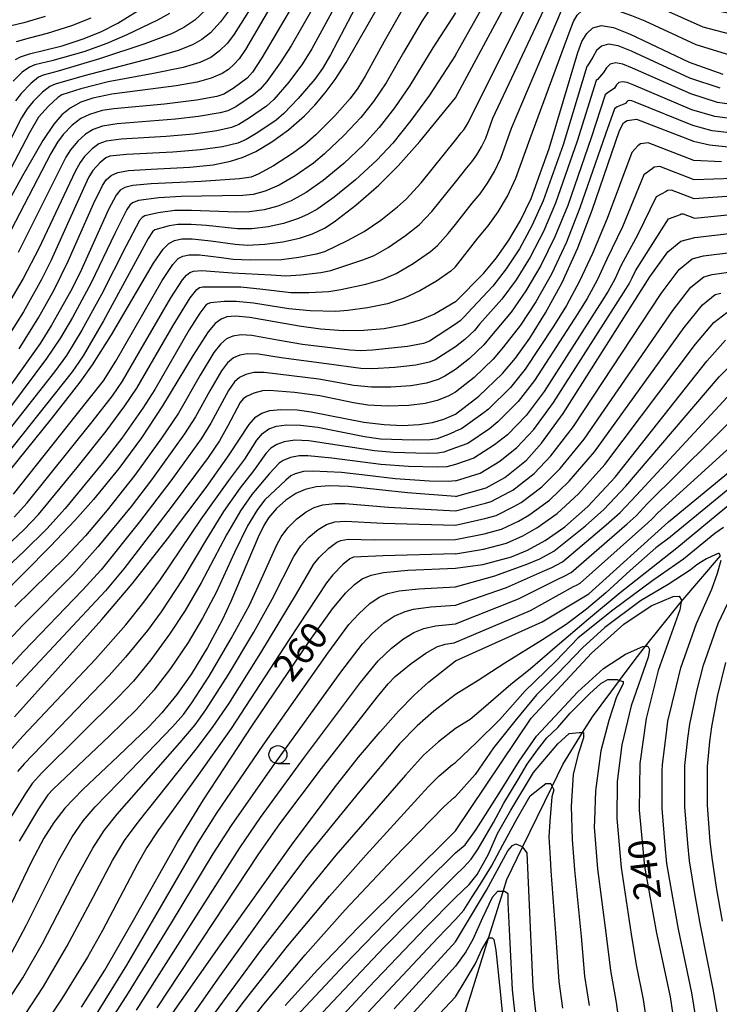
# Model space of a CAD drawing. Extents: x -22000 to -20000, y 91500 to 93000.
# Drawn here: x -20281 to -20184, y 92663 to 92800 of the extents above; entities that cross this region are included whole.
import ezdxf

# ---------------------------------------------------------------- set-up
doc = ezdxf.new("R2010")
doc.units = 0
for name, color, linetype in [('5102000', 4, 'Continuous'), ('6331000', 2, 'Continuous'), ('7101000', 4, 'Continuous'), ('7102000', 2, 'Continuous')]:
    doc.layers.add(name, color=color, linetype=linetype)
doc.styles.add('Dm_Anotation', font='txt.shx', dxfattribs={"bigfont": 'PSCDM.shx'})

# ---------------------------------------------------------------- blocks, each defined once
blk = doc.blocks.new('633100')
at = {"layer": '6331000'}
blk.add_lwpolyline([(0, -0.5), (0.67, -0.5)], dxfattribs=at)
blk.add_circle((0, 0), 0.5, dxfattribs=at)

msp = doc.modelspace()

# ---------------------------------------------------------------- linework, layer by layer
at = {"layer": '5102000', "flags": 128}
msp.add_lwpolyline([(-20220.66, 92657.05), (-20219.46, 92660.91), (-20216.04, 92671.87), (-20214.01, 92678.38), (-20213.5, 92680.03), (-20211.31, 92684.54), (-20207.18, 92693.03), (-20205.69, 92696.1), (-20202.92, 92700.53), (-20201.53, 92702.75), (-20197.76, 92707.81), (-20195.59, 92710.73), (-20194.14, 92712.57), (-20189.99, 92717.81), (-20189.18, 92718.77), (-20183.68, 92725.19)], dxfattribs=at)
at = {"layer": '7101000', "flags": 128}
for points in [[(-20268.69, 92778.26), (-20267.79, 92778.67), (-20266.26, 92778.95), (-20263.11, 92779.14), (-20257.72, 92779.4), (-20254.49, 92779.75), (-20252.04, 92780.25), (-20250.27, 92780.82), (-20248.52, 92781.61), (-20246.29, 92782.92), (-20243.98, 92784.6), (-20241.73, 92786.58), (-20240.27, 92788.07), (-20238.84, 92789.75), (-20237.43, 92791.64), (-20235.92, 92793.98), (-20231.01, 92802.51), (-20228.4, 92806.88), (-20224.06, 92813.64), (-20220.66, 92818.69)], [(-20220.66, 92789.09), (-20208.97, 92810.8), (-20208.04, 92812.13), (-20207.1, 92813.03), (-20206, 92813.67), (-20204.7, 92814.06), (-20203.23, 92814.15), (-20201.55, 92813.92), (-20199.55, 92813.31), (-20186.09, 92807.22), (-20183.26, 92806.37)], [(-20246.29, 92802.07), (-20249.98, 92795.81), (-20250.86, 92794.52), (-20251.57, 92793.71), (-20252.34, 92793.04), (-20253.2, 92792.48), (-20254.75, 92791.8), (-20256.68, 92791.26), (-20259.61, 92790.74), (-20268.63, 92789.59), (-20271.26, 92789.05), (-20272.95, 92788.45), (-20274.4, 92787.65), (-20275.57, 92786.71), (-20276.69, 92785.4), (-20278.23, 92783.13), (-20281.05, 92778.21), (-20286.54, 92768.31)], [(-20282.03, 92794.43), (-20281.33, 92794.8), (-20280.09, 92795.21), (-20275.55, 92796.35), (-20272.61, 92797.29), (-20270.13, 92798.3), (-20267.75, 92799.5), (-20265.05, 92801.14)], [(-20220.66, 92760.63), (-20216.76, 92764.59), (-20214.95, 92766.74), (-20213.21, 92769.2), (-20211.6, 92771.96), (-20210.12, 92775.05), (-20207.61, 92782), (-20203.61, 92795.41), (-20203.03, 92796.92), (-20202.36, 92798.07), (-20201.51, 92798.85), (-20200.3, 92799.17), (-20198.6, 92798.89), (-20196.29, 92797.97), (-20188.08, 92794.04), (-20183.35, 92792.37)], [(-20284.01, 92735.66), (-20277.01, 92744.32), (-20273.03, 92749.43), (-20271.32, 92751.82), (-20268.66, 92756), (-20262.78, 92766.02), (-20261.46, 92767.96), (-20260.64, 92768.77), (-20259.87, 92769.19), (-20258.86, 92769.39), (-20257.42, 92769.42), (-20254.81, 92769.11), (-20251.39, 92768.64), (-20249.69, 92768.54), (-20247.24, 92768.64), (-20244.76, 92768.97), (-20242.44, 92769.48), (-20240.62, 92770.08), (-20238.95, 92770.91), (-20237.58, 92771.8), (-20234.58, 92774.11), (-20231.37, 92776.9), (-20228.65, 92779.58), (-20225.65, 92782.96), (-20220.66, 92789.09)], [(-20220.66, 92744.95), (-20217.4, 92747.45), (-20214.09, 92750.6), (-20212.29, 92752.76), (-20210.3, 92755.54), (-20208.09, 92759.08), (-20205.8, 92763.32), (-20203.58, 92768.16), (-20201.59, 92773.39), (-20197.79, 92784.53), (-20197.21, 92785.57), (-20196.73, 92785.93), (-20195.43, 92786.09), (-20187.44, 92783.01), (-20185.21, 92782.5), (-20179.56, 92781.89)], [(-20281.55, 92754.08), (-20278.78, 92758.47), (-20276.63, 92762.29), (-20274.68, 92766.3), (-20271.18, 92774.3), (-20269.91, 92776.86), (-20269.4, 92777.62), (-20268.69, 92778.26)], [(-20220.66, 92733.45), (-20216.38, 92734.69), (-20213.76, 92736.13), (-20210.77, 92738.51), (-20208.65, 92740.88), (-20205.64, 92745.02), (-20193.54, 92764.12), (-20191.04, 92767.58), (-20189.23, 92769.09), (-20187.28, 92769.61), (-20176.9, 92770.82)], [(-20220.66, 92760.63), (-20223.61, 92758.9), (-20225.59, 92758.05), (-20227.94, 92757.36), (-20230.61, 92756.87), (-20233.44, 92756.6), (-20236.3, 92756.56), (-20239.49, 92756.8), (-20242.47, 92757.22), (-20249.35, 92758.43), (-20251.36, 92758.62), (-20252.54, 92758.53), (-20253.36, 92758.21), (-20254.21, 92757.6), (-20255.18, 92756.45), (-20257.24, 92753.18), (-20261.53, 92746.11), (-20264.49, 92741.63), (-20267.63, 92737.37), (-20271.16, 92733.03), (-20273.76, 92730.11), (-20277.15, 92726.55), (-20287.99, 92715.62)], [(-20220.66, 92723.48), (-20216.85, 92723.99), (-20212.85, 92725.04), (-20210.62, 92725.97), (-20208.17, 92727.32), (-20205.41, 92729.24), (-20202.2, 92732.06), (-20198.37, 92736.17), (-20185.6, 92752.36), (-20183.01, 92755.28)], [(-20282.19, 92702.75), (-20270, 92716.3), (-20265.75, 92721.29), (-20260.85, 92727.55), (-20255.45, 92734.73), (-20252.26, 92739.28), (-20249.44, 92743.53), (-20248.5, 92744.56), (-20247.69, 92745.08), (-20246.56, 92745.45), (-20245.03, 92745.61), (-20242.77, 92745.53), (-20240.82, 92745.27), (-20233.45, 92743.85), (-20230.62, 92743.5), (-20228.04, 92743.39), (-20225.75, 92743.5), (-20223.88, 92743.79), (-20222.28, 92744.27), (-20220.66, 92744.95)], [(-20220.66, 92710.55), (-20208.56, 92715.98), (-20202.06, 92719.9), (-20190.95, 92729.92), (-20177.03, 92741.38)], [(-20220.66, 92733.45), (-20227.36, 92733.99), (-20235.57, 92734.85), (-20238.21, 92734.97), (-20240.12, 92734.82), (-20241.64, 92734.45), (-20242.94, 92733.87), (-20244.33, 92732.94), (-20245.64, 92731.81), (-20246.73, 92730.51), (-20247.41, 92729.41), (-20248.21, 92727.78), (-20252, 92718.8), (-20253.21, 92716.21), (-20255.27, 92712.39), (-20257.49, 92708.74), (-20259.52, 92705.85), (-20261.62, 92703.29), (-20263.4, 92701.39), (-20267.74, 92697.23), (-20272.65, 92692.61), (-20275.15, 92689.98), (-20276.7, 92687.99), (-20278.08, 92685.81), (-20279.81, 92682.56), (-20284.38, 92673.17)], [(-20272.85, 92662.25), (-20269.6, 92667.41), (-20265.57, 92674.37), (-20259.44, 92685.26), (-20255.83, 92691.16), (-20248.99, 92701.55), (-20241, 92713.37), (-20237.81, 92717.79), (-20236, 92719.98), (-20234.75, 92721.21), (-20233.66, 92721.96), (-20232.44, 92722.49), (-20230.71, 92722.86), (-20227.29, 92723.17), (-20220.66, 92723.48)], [(-20220.66, 92686.85), (-20210.12, 92702.55), (-20201.67, 92711.63), (-20197.19, 92715.66), (-20193.36, 92718.2), (-20190.31, 92719.53), (-20189.45, 92719.58), (-20189.13, 92719.02), (-20189.18, 92718.77), (-20189.37, 92717.66), (-20192.37, 92709.18), (-20194.08, 92702.5), (-20194.95, 92696.2), (-20195.02, 92689.73), (-20194.31, 92681.85), (-20192.63, 92672.57), (-20190.73, 92663.68), (-20190.18, 92660.24)], [(-20267.08, 92651.49), (-20253.53, 92670.77), (-20243.56, 92684.82), (-20237.59, 92692.79), (-20234.18, 92697.09), (-20231.19, 92700.65), (-20228.63, 92703.5), (-20226.45, 92705.73), (-20224.39, 92707.6), (-20220.66, 92710.55)], [(-20220.66, 92686.85), (-20234.25, 92673.34), (-20239.92, 92667.45), (-20244.41, 92662.45)], [(-20220.66, 92671.34), (-20216.33, 92678.54), (-20213.35, 92684.04), (-20212.72, 92684.79), (-20212.22, 92685.01), (-20211.36, 92684.62), (-20211.31, 92684.54), (-20210.71, 92683.76), (-20209.86, 92665.03), (-20208.55, 92652.87)], [(-20229.23, 92662.02), (-20220.66, 92671.34)]]:
    msp.add_lwpolyline(points, dxfattribs=at)
at = {"layer": '7102000', "flags": 128}
for points in [[(-20220.66, 92795.01), (-20210.48, 92813.16), (-20209.74, 92814.23), (-20208.61, 92815.25), (-20207.38, 92815.99), (-20207.04, 92816.14), (-20206.69, 92816.24), (-20205.27, 92816.62), (-20204.86, 92816.64), (-20203.24, 92816.68), (-20201.01, 92816.25), (-20198.18, 92815.37), (-20186.6, 92810.33), (-20185.82, 92810.29), (-20182.98, 92809.66)], [(-20220.66, 92783.17), (-20219.88, 92784.19), (-20219.52, 92784.62), (-20219.17, 92785.11), (-20218.85, 92785.66), (-20218.55, 92786.28), (-20217.74, 92787.89), (-20207.89, 92807.73), (-20207.78, 92808.03), (-20207.65, 92808.26), (-20207.47, 92808.41), (-20206.49, 92809.54), (-20205.74, 92810.26), (-20204.86, 92810.77), (-20203.82, 92811.08), (-20202.64, 92811.16), (-20201.3, 92810.97), (-20199.7, 92810.49), (-20188.59, 92805.55), (-20188.13, 92805.37), (-20184.22, 92803.91), (-20179.72, 92803.22)], [(-20244.12, 92809.78), (-20251.54, 92797.97), (-20252.49, 92796.71), (-20253.61, 92795.57), (-20254.81, 92794.71), (-20256.31, 92794.01), (-20258.65, 92793.3), (-20262.79, 92792.45), (-20269.12, 92791.29), (-20272.93, 92790.34), (-20275.57, 92789.51), (-20276.16, 92789.12), (-20277.45, 92787.93), (-20278.86, 92786.37), (-20280.11, 92784.2), (-20286.99, 92771.13)], [(-20220.66, 92777.29), (-20219.1, 92779.29), (-20218.38, 92780.15), (-20217.68, 92781.13), (-20217.03, 92782.24), (-20216.44, 92783.47), (-20215.44, 92786.25), (-20206.82, 92804.65), (-20206.59, 92805.25), (-20206.33, 92805.71), (-20205.98, 92806.02), (-20204.94, 92806.95), (-20204.38, 92807.48), (-20203.72, 92807.87), (-20202.94, 92808.1), (-20202.06, 92808.16), (-20201.05, 92808.02), (-20199.85, 92807.66), (-20191.09, 92803.89), (-20190.17, 92803.52), (-20185.19, 92801.44), (-20180.63, 92800.51)], [(-20240.66, 92806.62), (-20247.69, 92794.66), (-20248.97, 92792.67), (-20249.71, 92791.81), (-20251.69, 92790.38), (-20252.96, 92789.59), (-20253.96, 92789.26), (-20256.78, 92788.75), (-20261.28, 92788.2), (-20268.33, 92787.56), (-20269.96, 92787.29), (-20271.74, 92786.76), (-20272.95, 92786.17), (-20274.12, 92785.26), (-20275.4, 92783.94), (-20276.17, 92782.9), (-20277.1, 92781.33), (-20283.3, 92769.39)], [(-20220.66, 92806.85), (-20225.29, 92799.83), (-20227.92, 92795.38), (-20230.35, 92791.17), (-20232.09, 92788.55), (-20233.86, 92786.32), (-20236.22, 92783.83), (-20238.94, 92781.25), (-20240.47, 92779.98), (-20243.04, 92778.18), (-20245.26, 92776.9), (-20247.21, 92776.06), (-20248.89, 92775.6), (-20250.34, 92775.45), (-20258.93, 92775.29), (-20262.06, 92775.11), (-20264.89, 92774.73), (-20265.74, 92774.42), (-20266.09, 92774.12), (-20266.51, 92773.52), (-20268.19, 92770.15), (-20271.47, 92763.27), (-20274.09, 92758.45), (-20275.76, 92755.58), (-20277.7, 92752.7), (-20282.76, 92745.96)], [(-20220.66, 92771.4), (-20218.32, 92774.39), (-20217.24, 92775.68), (-20216.19, 92777.15), (-20215.22, 92778.81), (-20214.33, 92780.67), (-20212.83, 92784.83), (-20205.75, 92801.57), (-20205.4, 92802.47), (-20205.01, 92803.16), (-20204.49, 92803.63), (-20203.4, 92804.36), (-20203.02, 92804.71), (-20202.58, 92804.97), (-20202.06, 92805.12), (-20201.47, 92805.16), (-20200.8, 92805.07), (-20200, 92804.83), (-20193.59, 92802.22), (-20192.21, 92801.67), (-20186.15, 92798.97), (-20181.53, 92797.79)], [(-20252.04, 92801.53), (-20253.44, 92799.67), (-20254.85, 92798.16), (-20256.03, 92797.2), (-20257.34, 92796.45), (-20259.36, 92795.66), (-20263.01, 92794.62), (-20272.47, 92792.15), (-20276.51, 92790.99), (-20277.26, 92790.66), (-20278.3, 92789.88), (-20279.6, 92788.55), (-20280.41, 92787.56), (-20281.21, 92786.3), (-20286.62, 92775.73)], [(-20237.07, 92802.57), (-20240.71, 92795.89), (-20241.99, 92793.83), (-20243.92, 92791.27), (-20246.01, 92788.85), (-20247.04, 92787.9), (-20249.4, 92786.27), (-20250.9, 92785.37), (-20251.93, 92784.95), (-20253.97, 92784.48), (-20257.19, 92784.02), (-20261.01, 92783.69), (-20267.31, 92783.31), (-20269.41, 92783.02), (-20270.41, 92782.65), (-20271.35, 92781.95), (-20272.42, 92780.88), (-20273.04, 92780.07), (-20273.74, 92778.8), (-20278.81, 92768.05), (-20280.98, 92763.86), (-20283.61, 92759.35)], [(-20234.17, 92802.51), (-20238.09, 92795.07), (-20239.21, 92793.16), (-20240.27, 92791.67), (-20242.59, 92788.98), (-20244.6, 92786.87), (-20245.66, 92785.98), (-20248.23, 92784.24), (-20249.88, 92783.25), (-20251.03, 92782.77), (-20253.18, 92782.24), (-20256.25, 92781.8), (-20260.1, 92781.49), (-20266.56, 92781.18), (-20268.88, 92780.94), (-20269.43, 92780.72), (-20270.28, 92780.02), (-20271.26, 92778.94), (-20271.86, 92777.94), (-20274.78, 92771.52), (-20277.07, 92766.41), (-20278.42, 92763.71), (-20280.95, 92759.24), (-20282.85, 92756.19)], [(-20240.32, 92802.02), (-20243.58, 92796.34), (-20245.11, 92793.94), (-20246.99, 92791.35), (-20247.91, 92790.26), (-20248.86, 92789.49), (-20251.31, 92787.83), (-20252.41, 92787.26), (-20253.51, 92786.96), (-20256.53, 92786.45), (-20259.74, 92786.08), (-20267.85, 92785.44), (-20269.92, 92785.1), (-20271.22, 92784.64), (-20272.26, 92784.01), (-20273.34, 92783.04), (-20274.37, 92781.83), (-20275.04, 92780.78), (-20277.64, 92775.58), (-20281.66, 92767.51)], [(-20220.66, 92765.52), (-20217.54, 92769.49), (-20216.09, 92771.21), (-20214.7, 92773.17), (-20213.41, 92775.38), (-20212.23, 92777.86), (-20210.22, 92783.42), (-20204.68, 92798.49), (-20204.22, 92799.7), (-20203.68, 92800.62), (-20203, 92801.24), (-20201.85, 92801.76), (-20201.66, 92801.94), (-20201.44, 92802.07), (-20201.18, 92802.15), (-20200.89, 92802.17), (-20200.55, 92802.12), (-20200.15, 92802), (-20196.09, 92800.56), (-20194.25, 92799.82), (-20187.11, 92796.5), (-20182.44, 92795.08)], [(-20220.66, 92800.93), (-20223.83, 92796.06), (-20227.04, 92790.8), (-20229.16, 92787.69), (-20231.29, 92784.94), (-20233.5, 92782.52), (-20236.26, 92779.91), (-20239.1, 92777.55), (-20241.51, 92775.86), (-20243.58, 92774.71), (-20245.45, 92773.95), (-20247.36, 92773.44), (-20249.4, 92773.15), (-20251.19, 92773.13), (-20257.51, 92773.38), (-20259.8, 92773.35), (-20262.13, 92773.02), (-20264.02, 92772.61), (-20264.39, 92772.4), (-20264.75, 92771.95), (-20266.64, 92768.32), (-20270.05, 92761.63), (-20272.78, 92756.68), (-20274.92, 92753.15), (-20276.59, 92750.87), (-20284.49, 92740.85)], [(-20277.89, 92800.41), (-20280.87, 92799.52), (-20283.43, 92798.91)], [(-20228.16, 92801.27), (-20230.59, 92796.93), (-20233.24, 92792.11), (-20234.3, 92790.42), (-20235.35, 92788.98), (-20237.5, 92786.57), (-20240.13, 92783.93), (-20241.69, 92782.56), (-20243.39, 92781.29), (-20246.06, 92779.57), (-20248.18, 92778.41), (-20249.16, 92778.01), (-20250.79, 92777.77), (-20256.15, 92777.41), (-20263.14, 92777.09), (-20265.7, 92776.84), (-20266.78, 92776.57), (-20267.43, 92776.19), (-20268.02, 92775.5), (-20269.08, 92773.51), (-20273.08, 92764.6), (-20274.37, 92762.06), (-20277.04, 92757.34), (-20278.6, 92754.81), (-20282.62, 92749.18)], [(-20260.55, 92800.83), (-20262.22, 92799.91), (-20266.5, 92797.84), (-20269.29, 92796.63), (-20272.52, 92795.5), (-20276.99, 92794.24), (-20279.37, 92793.66), (-20280.1, 92793.36), (-20281.13, 92792.66), (-20282.38, 92791.4)], [(-20255.38, 92801.43), (-20257.05, 92799.92), (-20258.56, 92798.87), (-20260.28, 92798), (-20264.02, 92796.6), (-20270.33, 92794.5), (-20276.08, 92792.81), (-20278.17, 92792.24), (-20278.82, 92791.94), (-20279.91, 92791.08), (-20281.25, 92789.67), (-20282.05, 92788.67)], [(-20281.91, 92796.93), (-20280.08, 92797.46), (-20277.6, 92798.1), (-20274.2, 92799.16), (-20271.51, 92800.22)], [(-20183.72, 92790.4), (-20187.95, 92791.83), (-20196.12, 92795.59), (-20197.96, 92796.33), (-20199.33, 92796.55), (-20200.29, 92796.3), (-20200.98, 92795.67), (-20201.51, 92794.76), (-20202.23, 92793.52), (-20202.33, 92793.44), (-20205.65, 92782.5), (-20208.41, 92774.72), (-20209.99, 92771.2), (-20211.73, 92768.02), (-20213.58, 92765.21), (-20215.47, 92762.78), (-20218.99, 92759.06), (-20219.35, 92758.62), (-20220.01, 92757.99), (-20220.66, 92757.48)], [(-20220.66, 92795.01), (-20224.3, 92789.43), (-20226.89, 92785.89), (-20229.39, 92782.76), (-20231.63, 92780.37), (-20234.61, 92777.65), (-20237.57, 92775.22), (-20239.88, 92773.59), (-20241.22, 92772.83), (-20242.56, 92772.22), (-20244.64, 92771.53), (-20246.81, 92771.08), (-20249.08, 92770.82), (-20251.09, 92770.79), (-20255.39, 92771.26), (-20257.56, 92771.42), (-20259.39, 92771.39), (-20260.59, 92771.21), (-20262.61, 92770.65), (-20262.95, 92770.4), (-20263.54, 92769.46), (-20269.76, 92757.97), (-20272.61, 92753.07), (-20274.16, 92750.86), (-20283.65, 92738.91)], [(-20179.52, 92787.76), (-20184.09, 92788.42), (-20187.82, 92789.63), (-20195.95, 92793.22), (-20197.33, 92793.77), (-20198.35, 92793.94), (-20199.07, 92793.75), (-20199.59, 92793.28), (-20199.99, 92792.59), (-20200.86, 92791.62), (-20201.05, 92791.47), (-20203.68, 92783.01), (-20206.71, 92774.39), (-20208.39, 92770.44), (-20210.25, 92766.85), (-20212.21, 92763.68), (-20214.18, 92760.97), (-20217.31, 92757.48), (-20218.03, 92756.62), (-20219.35, 92755.36), (-20220.66, 92754.33)], [(-20179.53, 92785.8), (-20184.47, 92786.45), (-20187.7, 92787.42), (-20195.77, 92790.84), (-20196.69, 92791.21), (-20197.38, 92791.32), (-20197.86, 92791.19), (-20198.2, 92790.88), (-20198.47, 92790.42), (-20199.48, 92789.73), (-20199.77, 92789.5), (-20201.72, 92783.51), (-20205, 92774.06), (-20206.79, 92769.68), (-20208.76, 92765.67), (-20210.84, 92762.14), (-20212.88, 92759.16), (-20215.64, 92755.91), (-20216.72, 92754.61), (-20218.7, 92752.72), (-20220.66, 92751.19)], [(-20179.54, 92783.85), (-20184.84, 92784.47), (-20187.57, 92785.22), (-20195.6, 92788.46), (-20196.06, 92788.65), (-20196.4, 92788.71), (-20196.64, 92788.64), (-20196.81, 92788.49), (-20196.95, 92788.26), (-20198.1, 92787.83), (-20198.49, 92787.54), (-20199.75, 92784.02), (-20203.3, 92773.72), (-20205.18, 92768.92), (-20207.28, 92764.5), (-20209.47, 92760.61), (-20211.59, 92757.35), (-20213.96, 92754.33), (-20215.4, 92752.6), (-20218.05, 92750.08), (-20220.66, 92748.04)], [(-20282.32, 92733.8), (-20273.6, 92744.81), (-20269.78, 92749.6), (-20268.05, 92752.36), (-20261.59, 92763.58), (-20260.11, 92765.83), (-20259.34, 92766.65), (-20258.69, 92767.01), (-20257.8, 92767.18), (-20256.37, 92767.17), (-20253.33, 92766.78), (-20251.66, 92766.56), (-20249.26, 92766.47), (-20244.94, 92766.54), (-20242.5, 92766.86), (-20240.06, 92767.31), (-20238.88, 92767.66), (-20235.75, 92769.16), (-20233.41, 92770.43), (-20231.09, 92772.03), (-20228.74, 92773.87), (-20227.53, 92774.96), (-20225.47, 92777.24), (-20220.66, 92783.17)], [(-20183.55, 92780.16), (-20187.41, 92780.33), (-20193.8, 92782.79), (-20194.84, 92782.67), (-20195.22, 92782.37), (-20196.08, 92781.44), (-20199.48, 92772.23), (-20201.57, 92767.36), (-20203.35, 92763.48), (-20205.18, 92760.09), (-20206.95, 92757.26), (-20210.96, 92751.21), (-20213, 92748.65), (-20216.07, 92745.66), (-20216.67, 92745.18), (-20219.8, 92742.9), (-20220.66, 92742.6)], [(-20181.89, 92777.83), (-20187.38, 92777.65), (-20192.17, 92779.5), (-20192.95, 92779.4), (-20193.24, 92779.18), (-20194.37, 92778.35), (-20197.37, 92771.07), (-20199.56, 92766.55), (-20200.9, 92763.64), (-20202.27, 92761.1), (-20203.6, 92758.97), (-20209.63, 92749.66), (-20211.91, 92746.71), (-20214.75, 92743.87), (-20215.94, 92742.92), (-20218.95, 92740.85), (-20220.66, 92740.25)], [(-20282.22, 92730.57), (-20280.43, 92732.57), (-20271.36, 92743.87), (-20268.53, 92747.52), (-20267.13, 92749.53), (-20264.18, 92754.6), (-20260.38, 92761.19), (-20258.75, 92763.7), (-20258.21, 92764.35), (-20257.74, 92764.69), (-20257.22, 92764.88), (-20256.07, 92764.97), (-20251.8, 92764.64), (-20246.4, 92764.38), (-20244.33, 92764.26), (-20242.25, 92764.38), (-20239.44, 92764.7), (-20238.07, 92764.99), (-20233.58, 92766.46), (-20232, 92767.1), (-20230.04, 92768.2), (-20227.63, 92769.85), (-20225.73, 92771.37), (-20223.97, 92773.23), (-20220.66, 92777.29)], [(-20180.22, 92775.49), (-20187.34, 92774.97), (-20190.54, 92776.2), (-20191.06, 92776.14), (-20191.25, 92775.99), (-20192.65, 92775.27), (-20195.26, 92769.9), (-20197.56, 92765.74), (-20198.44, 92763.8), (-20199.36, 92762.1), (-20200.25, 92760.69), (-20208.3, 92748.11), (-20210.82, 92744.77), (-20213.42, 92742.08), (-20215.22, 92740.66), (-20218.09, 92738.8), (-20220.66, 92737.92)], [(-20220.66, 92735.64), (-20217.23, 92736.74), (-20214.49, 92738.39), (-20212.1, 92740.3), (-20209.73, 92742.82), (-20206.97, 92746.56), (-20196.89, 92762.4), (-20196.45, 92763.11), (-20195.99, 92763.96), (-20195.55, 92764.93), (-20193.15, 92768.74), (-20190.94, 92772.18), (-20189.26, 92772.8), (-20189.17, 92772.87), (-20188.91, 92772.9), (-20187.31, 92772.29), (-20178.56, 92773.16)], [(-20285.17, 92724.83), (-20280.88, 92728.82), (-20278.86, 92730.95), (-20273.45, 92737.51), (-20269.42, 92742.58), (-20266.78, 92746.11), (-20265.11, 92748.59), (-20260.05, 92757.32), (-20257.67, 92761.18), (-20256.76, 92762.35), (-20256.39, 92762.6), (-20255.89, 92762.71), (-20253.18, 92762.72), (-20250.59, 92762.69), (-20247.56, 92762.39), (-20243.63, 92761.92), (-20241.14, 92761.92), (-20238.32, 92762.07), (-20236.64, 92762.32), (-20233.18, 92763.06), (-20230.91, 92763.73), (-20228.93, 92764.59), (-20226.55, 92765.97), (-20224.15, 92767.64), (-20223.17, 92768.47), (-20221.7, 92770.14), (-20220.66, 92771.4)], [(-20220.66, 92731.46), (-20216.47, 92732.55), (-20215.67, 92732.76), (-20213.13, 92734.1), (-20212.64, 92734.37), (-20209.7, 92736.66), (-20207.36, 92739.12), (-20204.19, 92743.25), (-20191.95, 92761.77), (-20189.44, 92765.12), (-20187.63, 92766.61), (-20186.06, 92767.02), (-20177.43, 92768.11)], [(-20220.66, 92765.52), (-20221.33, 92764.91), (-20223.32, 92763.52), (-20225.63, 92762.15), (-20227.82, 92761.13), (-20230.17, 92760.36), (-20232.94, 92759.76), (-20235.66, 92759.39), (-20237.36, 92759.29), (-20240.93, 92759.37), (-20243.9, 92759.62), (-20248.82, 92760.44), (-20251.26, 92760.65), (-20252.92, 92760.67), (-20254.85, 92760.46), (-20255.21, 92760.35), (-20255.49, 92760.13), (-20256.31, 92759.04), (-20257.8, 92756.69), (-20262.63, 92748.37), (-20264.26, 92745.8), (-20267.22, 92741.61), (-20269.96, 92738.05), (-20275.14, 92731.81), (-20277.69, 92728.95), (-20280.9, 92725.81), (-20287.21, 92719.87)], [(-20220.66, 92729.47), (-20216.57, 92730.41), (-20214.97, 92730.83), (-20212.51, 92732.07), (-20211.52, 92732.61), (-20208.63, 92734.8), (-20206.07, 92737.35), (-20202.73, 92741.48), (-20190.36, 92759.42), (-20187.83, 92762.66), (-20186.03, 92764.12), (-20184.85, 92764.43), (-20177.96, 92765.39)], [(-20220.66, 92727.47), (-20216.66, 92728.27), (-20214.26, 92728.9), (-20211.88, 92730.04), (-20210.41, 92730.85), (-20207.56, 92732.95), (-20204.78, 92735.59), (-20201.28, 92739.71), (-20188.77, 92757.06), (-20186.22, 92760.2), (-20184.42, 92761.63), (-20183.64, 92761.83)], [(-20220.66, 92725.48), (-20216.76, 92726.13), (-20213.56, 92726.97), (-20211.25, 92728), (-20209.29, 92729.08), (-20206.48, 92731.09), (-20203.49, 92733.83), (-20199.82, 92737.94), (-20187.18, 92754.71), (-20184.62, 92757.74), (-20182.82, 92759.14)], [(-20220.66, 92757.48), (-20224.3, 92755.12), (-20225.11, 92754.81), (-20227.38, 92754.4), (-20232.22, 92753.87), (-20233.86, 92753.8), (-20235.41, 92753.89), (-20242.01, 92754.68), (-20245.48, 92755.28), (-20249.08, 92755.93), (-20250.58, 92756.01), (-20251.71, 92755.84), (-20252.59, 92755.45), (-20253.41, 92754.77), (-20254.39, 92753.53), (-20256.27, 92750.37), (-20259.3, 92745.09), (-20261.67, 92741.59), (-20265.41, 92736.42), (-20269.27, 92731.56), (-20272.27, 92728), (-20275.01, 92725.05), (-20282.16, 92718.07)], [(-20220.66, 92754.33), (-20223.5, 92752.54), (-20224.35, 92752.2), (-20226.18, 92751.8), (-20229.13, 92751.45), (-20232.24, 92751.27), (-20233.85, 92751.31), (-20238.64, 92751.96), (-20244.96, 92752.82), (-20248.14, 92753.32), (-20249.72, 92753.38), (-20250.73, 92753.2), (-20251.61, 92752.79), (-20252.45, 92752.12), (-20253.31, 92750.99), (-20254.92, 92748.21), (-20256.92, 92744.58), (-20258.48, 92742.19), (-20263.05, 92735.77), (-20265.91, 92732.05), (-20270.54, 92726.45), (-20273.97, 92722.65), (-20280.97, 92715.58), (-20285.19, 92711.08)], [(-20220.66, 92720.88), (-20215.19, 92722.39), (-20210.69, 92724.01), (-20208.91, 92724.76), (-20206.95, 92725.84), (-20202.52, 92729.38), (-20199.95, 92731.63), (-20196.89, 92734.92), (-20183.88, 92750.17), (-20181.19, 92752.92)], [(-20220.66, 92751.19), (-20222.15, 92750.24), (-20223.08, 92749.78), (-20224.71, 92749.28), (-20226.91, 92748.92), (-20229.68, 92748.71), (-20232.39, 92748.71), (-20234.85, 92748.96), (-20239.72, 92749.81), (-20247.36, 92750.77), (-20248.78, 92750.75), (-20249.91, 92750.49), (-20250.8, 92750.06), (-20251.48, 92749.48), (-20252.31, 92748.27), (-20254.8, 92743.71), (-20256.16, 92741.5), (-20260.36, 92735.66), (-20264.73, 92729.92), (-20270.1, 92723.24), (-20272.72, 92720.39), (-20280.92, 92711.86), (-20294.01, 92697.65)], [(-20220.66, 92748.04), (-20221.7, 92747.45), (-20223.2, 92746.85), (-20224.91, 92746.42), (-20227.15, 92746.15), (-20230.09, 92746.05), (-20232.91, 92746.21), (-20234.87, 92746.52), (-20239.57, 92747.5), (-20243.1, 92747.95), (-20246.6, 92748.24), (-20247.58, 92748.2), (-20248.78, 92747.9), (-20249.84, 92747.42), (-20250.29, 92747.09), (-20250.7, 92746.56), (-20252.43, 92743.31), (-20253.59, 92741.24), (-20255.19, 92738.89), (-20260.31, 92731.97), (-20266.92, 92723.39), (-20269.49, 92720.3), (-20281.96, 92706.95)], [(-20220.66, 92718.3), (-20213.53, 92720.79), (-20208.53, 92722.98), (-20207.2, 92723.54), (-20205.72, 92724.35), (-20199.63, 92729.51), (-20197.7, 92731.21), (-20195.4, 92733.67), (-20182.17, 92747.97)], [(-20220.66, 92715.71), (-20211.87, 92719.18), (-20206.37, 92721.95), (-20205.48, 92722.33), (-20204.5, 92722.87), (-20196.73, 92729.65), (-20195.45, 92730.78), (-20193.92, 92732.42), (-20180.45, 92745.78)], [(-20283.62, 92697.11), (-20281.03, 92700.03), (-20270.9, 92710.79), (-20266.66, 92715.58), (-20264.28, 92718.54), (-20261.84, 92721.9), (-20256.13, 92730.3), (-20252.27, 92735.68), (-20250.06, 92738.68), (-20248.39, 92741.34), (-20247.58, 92742.26), (-20246.68, 92742.88), (-20245.62, 92743.26), (-20244.25, 92743.45), (-20242.28, 92743.43), (-20239.85, 92743.14), (-20233.34, 92741.81), (-20231.12, 92741.53), (-20226.57, 92741.39), (-20224.18, 92741.4), (-20223.18, 92741.56), (-20221.37, 92742.27), (-20220.66, 92742.6)], [(-20220.84, 92713.05), (-20210.21, 92717.58), (-20204.22, 92720.92), (-20203.77, 92721.11), (-20203.28, 92721.38), (-20193.84, 92729.78), (-20193.2, 92730.35), (-20192.43, 92731.17), (-20178.74, 92743.58)], [(-20220.66, 92740.25), (-20222.3, 92739.67), (-20223.11, 92739.5), (-20224.63, 92739.46), (-20229.29, 92739.62), (-20231.98, 92739.83), (-20237.17, 92740.64), (-20241.13, 92741.23), (-20243.09, 92741.3), (-20244.55, 92741.1), (-20245.61, 92740.73), (-20246.42, 92740.2), (-20247.12, 92739.46), (-20248.82, 92737.03), (-20250.69, 92734.69), (-20253.02, 92731.35), (-20255.42, 92727.51), (-20258.72, 92721.99), (-20261.73, 92717.39), (-20263.65, 92714.76), (-20266.68, 92711.04), (-20268.96, 92708.48), (-20274.7, 92702.54), (-20280.86, 92696.19), (-20281.76, 92695.12)], [(-20220.66, 92737.92), (-20221.85, 92737.62), (-20223.18, 92737.54), (-20227.2, 92737.66), (-20231.09, 92737.94), (-20237.92, 92738.82), (-20241.24, 92739.12), (-20242.48, 92739.13), (-20243.66, 92738.91), (-20244.69, 92738.48), (-20245.26, 92738.11), (-20246.59, 92736.69), (-20249.07, 92733.76), (-20250.66, 92731.47), (-20252.63, 92728.13), (-20256.14, 92721.44), (-20258.39, 92717.56), (-20260.54, 92714.25), (-20263.17, 92710.66), (-20265.6, 92707.71), (-20267.71, 92705.46), (-20278.36, 92694.92), (-20279.71, 92693.43), (-20280.67, 92692.05), (-20285.63, 92684.07)], [(-20220.66, 92735.64), (-20221.69, 92735.55), (-20224.31, 92735.61), (-20229.1, 92735.94), (-20232.96, 92736.38), (-20236.55, 92736.8), (-20240.55, 92737), (-20241.85, 92736.96), (-20243.01, 92736.61), (-20243.63, 92736.33), (-20244.35, 92735.75), (-20247.27, 92733), (-20248.3, 92731.67), (-20249.67, 92729.38), (-20251.49, 92725.63), (-20254.06, 92720.09), (-20255.95, 92716.49), (-20257.95, 92713.12), (-20260.43, 92709.48), (-20262.75, 92706.46), (-20265.16, 92703.77), (-20268.97, 92700.04), (-20276.79, 92692.65), (-20277.52, 92691.85), (-20278.85, 92689.88), (-20281.52, 92685.39)], [(-20179.51, 92737.02), (-20190.65, 92727.85), (-20190.7, 92727.81), (-20192.71, 92726.29), (-20196.27, 92723.16), (-20199.68, 92720.03), (-20202.39, 92717.75), (-20205.24, 92715.62)], [(-20282.93, 92669.14), (-20280.57, 92673.62), (-20275.98, 92682.75), (-20274.14, 92685.99), (-20272.61, 92688.22), (-20270.95, 92690.17), (-20266.04, 92695.21), (-20260.15, 92701.32), (-20258.63, 92703.04), (-20257.44, 92704.66), (-20255.04, 92708.4), (-20251.95, 92713.64), (-20249.42, 92718.32), (-20247.51, 92722.49), (-20245.65, 92726.65), (-20245, 92727.83), (-20244.06, 92729.09), (-20242.79, 92730.33), (-20241.49, 92731.33), (-20240.4, 92731.93), (-20239.19, 92732.29), (-20237.49, 92732.49), (-20236.05, 92732.48), (-20230.03, 92731.96), (-20220.66, 92731.46)], [(-20182, 92732.66), (-20189.77, 92726.26), (-20192.42, 92724.16), (-20197.69, 92720.03), (-20202.1, 92716.33), (-20206.8, 92712.34), (-20210.22, 92709.36), (-20212.93, 92707.22)], [(-20285.22, 92660.27), (-20283.29, 92662.85), (-20281.04, 92666.3), (-20278.29, 92671.12), (-20273.38, 92680.57), (-20271.28, 92684.42), (-20269.68, 92686.86), (-20267.87, 92689.13), (-20259.11, 92699.08), (-20256.97, 92701.63), (-20255.47, 92703.7), (-20252.32, 92708.63), (-20248.78, 92714.53), (-20246.23, 92719.15), (-20243.22, 92725.1), (-20242.25, 92726.56), (-20241.14, 92727.78), (-20239.82, 92728.88), (-20238.65, 92729.58), (-20237.5, 92729.91), (-20236.03, 92730.01), (-20230.77, 92729.73), (-20220.66, 92729.47)], [(-20183.25, 92729.16), (-20184.48, 92728.3), (-20188.83, 92724.72), (-20193.13, 92721.74), (-20198.69, 92717.61), (-20203.53, 92713.77), (-20206.66, 92710.49), (-20210.93, 92706.37), (-20214.49, 92702.38)], [(-20280.68, 92661.22), (-20278.15, 92665.13), (-20274.88, 92670.69), (-20271.21, 92677.56), (-20268.5, 92682.69), (-20266.82, 92685.48), (-20264.94, 92688.03), (-20256.64, 92698.46), (-20254.46, 92701.37), (-20252.29, 92704.56), (-20247.82, 92711.65), (-20242.85, 92719.9), (-20240.45, 92723.98), (-20239.68, 92724.95), (-20238.32, 92726.27), (-20237.23, 92727.09), (-20236.67, 92727.34), (-20235.65, 92727.51), (-20232, 92727.42), (-20220.66, 92727.47)], [(-20220.66, 92725.48), (-20230.77, 92725.19), (-20234.9, 92724.99), (-20235.39, 92724.79), (-20236.37, 92724), (-20237.78, 92722.56), (-20238.67, 92721.43), (-20243.87, 92713.51), (-20251.98, 92701.11), (-20256.86, 92694.23), (-20262.18, 92686.83), (-20263.71, 92684.52), (-20265.08, 92682.14), (-20269.9, 92672.94), (-20272, 92669.22), (-20275.55, 92663.5), (-20278.77, 92658.62)], [(-20183.68, 92725.19), (-20183.86, 92725.5), (-20184, 92725.5), (-20184.34, 92725.39), (-20185.63, 92724.78), (-20186.35, 92724.37), (-20186.97, 92723.94), (-20187.9, 92723.17), (-20191, 92721.17), (-20194.84, 92718.89), (-20199.83, 92715.19), (-20202.96, 92712.34), (-20206.38, 92708.79), (-20209.37, 92705.8), (-20212.21, 92702.38), (-20215.35, 92698.39), (-20217.91, 92694.69)], [(-20187.15, 92660.78), (-20187.71, 92664.22), (-20189.55, 92673.12), (-20190.35, 92677.52), (-20191.16, 92682.25), (-20191.4, 92684.79), (-20191.85, 92689.96), (-20191.84, 92691.04), (-20191.81, 92695.13), (-20191.8, 92696.06), (-20191.29, 92700.12), (-20191.02, 92702.11), (-20189.85, 92707.04), (-20189.23, 92709.55), (-20187.02, 92715.75), (-20184.89, 92720.52), (-20184.09, 92722.76), (-20183.61, 92724.58)], [(-20183.8, 92658.48), (-20184.12, 92661.32), (-20184.69, 92664.76), (-20186.48, 92673.67), (-20187.27, 92678.07), (-20188.01, 92682.65), (-20188.26, 92685.07), (-20188.68, 92690.18), (-20188.67, 92691.01), (-20188.66, 92695.09), (-20188.65, 92695.92), (-20188.24, 92699.7), (-20187.97, 92701.72), (-20186.97, 92706.3), (-20186.08, 92709.92), (-20184, 92715.73), (-20180.4, 92723.39)], [(-20270.75, 92661.26), (-20266.53, 92668.09), (-20261.65, 92676.45), (-20256.57, 92685.19), (-20253.89, 92689.39), (-20247.48, 92698.77), (-20238.49, 92711.62), (-20235.52, 92715.59), (-20234.16, 92717.12), (-20232.62, 92718.56), (-20231.32, 92719.42), (-20230.11, 92719.93), (-20228.53, 92720.3), (-20225.78, 92720.6), (-20220.66, 92720.88)], [(-20271.27, 92656.45), (-20266.26, 92664.22), (-20260.28, 92674), (-20254.45, 92683.62), (-20251.91, 92687.55), (-20246.19, 92695.74), (-20236.65, 92708.95), (-20233.63, 92712.9), (-20232.28, 92714.34), (-20230.61, 92715.84), (-20229.21, 92716.77), (-20227.7, 92717.42), (-20226.52, 92717.73), (-20224.12, 92718.06), (-20220.66, 92718.3)], [(-20265.15, 92661.8), (-20256.57, 92675.33), (-20250.77, 92684.44), (-20247.87, 92688.67), (-20241.71, 92697.11), (-20233.9, 92707.53), (-20231.43, 92710.56), (-20229.61, 92712.29), (-20227.93, 92713.6), (-20226.47, 92714.49), (-20225.07, 92715.06), (-20223.46, 92715.43), (-20221.6, 92715.61), (-20220.66, 92715.71)], [(-20205.24, 92715.62), (-20208.51, 92713.48), (-20213.78, 92710.21), (-20217.48, 92707.79), (-20220.66, 92705.85)], [(-20262.27, 92662.12), (-20248.11, 92683.62), (-20245.17, 92687.79), (-20239.35, 92695.51), (-20231.58, 92705.47), (-20230.04, 92707.32), (-20229.06, 92708.36), (-20226.86, 92710.19), (-20224.81, 92711.63), (-20223.27, 92712.48), (-20222.12, 92712.88), (-20220.84, 92713.05)], [(-20220.66, 92683.75), (-20219.33, 92684.87), (-20217.77, 92687.01), (-20214.63, 92691.99), (-20211.79, 92696.54), (-20209.36, 92700.04), (-20203.61, 92706.23), (-20200.03, 92709.45), (-20196.96, 92711.48), (-20194.52, 92712.55), (-20194.14, 92712.57), (-20193.84, 92712.59), (-20193.58, 92712.14), (-20193.77, 92711.05), (-20196.17, 92704.26), (-20197.46, 92698.82), (-20198.1, 92693.71), (-20198.16, 92688.53), (-20197.57, 92681.7), (-20196.14, 92672.41), (-20195.45, 92668.12), (-20194.48, 92663.28), (-20193.97, 92659.83)], [(-20183.4, 92674.21), (-20184.19, 92678.63), (-20184.85, 92683.05), (-20185.11, 92685.35), (-20185.51, 92690.41), (-20185.5, 92690.97), (-20185.51, 92695.06), (-20185.49, 92695.78), (-20185.18, 92699.28), (-20184.91, 92701.33), (-20184.1, 92705.56), (-20182.94, 92710.29)], [(-20220.66, 92680.65), (-20219.48, 92681.74), (-20218.48, 92682.88), (-20217.48, 92684.3), (-20216.34, 92686.3), (-20215.35, 92688), (-20213.92, 92690.71), (-20211.93, 92693.98), (-20210.65, 92696.12), (-20209.22, 92698.11), (-20207.94, 92699.82), (-20206.38, 92701.24), (-20204.67, 92703.23), (-20201.96, 92705.94), (-20200.39, 92707.36), (-20199.4, 92707.93), (-20198.12, 92707.93), (-20197.76, 92707.81), (-20197.26, 92707.65), (-20197.26, 92707.36), (-20198.26, 92705.37), (-20199.26, 92702.24), (-20200.39, 92697.97), (-20201.11, 92692.42), (-20201.29, 92688.31), (-20201.3, 92687.34), (-20200.83, 92681.55), (-20199.65, 92672.25), (-20199.05, 92667.35), (-20198.23, 92662.87), (-20197.76, 92659.43)], [(-20212.93, 92707.22), (-20216.77, 92703.95), (-20218.62, 92702.38), (-20220.66, 92701.12)], [(-20220.66, 92705.85), (-20223.7, 92703.52), (-20226.01, 92701.48), (-20228.45, 92698.95), (-20234.01, 92692.34), (-20241.39, 92683.31), (-20244.8, 92678.77), (-20253.85, 92666.12), (-20266.09, 92648.65)], [(-20214.49, 92702.38), (-20217.77, 92699.11), (-20220.66, 92696.38)], [(-20220.66, 92701.12), (-20223.05, 92699.25), (-20225.11, 92697.39), (-20227.65, 92694.61), (-20237.37, 92683.42), (-20240.9, 92679.12), (-20247.86, 92670.12), (-20254.85, 92660.66)], [(-20220.66, 92677.55), (-20218.76, 92679.32), (-20217.62, 92680.74), (-20216.06, 92683.59), (-20214.78, 92686.44), (-20212.93, 92689.71), (-20209.79, 92694.98), (-20206.38, 92698.96), (-20204.81, 92700.39), (-20203.39, 92700.53), (-20202.92, 92700.53), (-20202.82, 92700.53), (-20202.82, 92699.82), (-20203.53, 92697.54), (-20204.24, 92694.69), (-20204.52, 92690.28), (-20204.4, 92685.64), (-20204.08, 92681.4), (-20203.15, 92672.09), (-20202.65, 92666.57), (-20201.99, 92662.47)], [(-20254.44, 92657.34), (-20250.27, 92662.9), (-20244.08, 92670.72), (-20238.24, 92677.73), (-20233.12, 92683.5), (-20224.46, 92692.97), (-20222.92, 92694.52), (-20221.06, 92696.08), (-20220.66, 92696.38)], [(-20217.91, 92694.69), (-20220.66, 92691.64)], [(-20220.66, 92674.46), (-20219.48, 92675.76), (-20218.34, 92677.61), (-20217.2, 92679.32), (-20215.63, 92681.88), (-20214.06, 92684.87), (-20212.07, 92688.57), (-20210.22, 92691.7), (-20208.08, 92693.41), (-20207.37, 92693.41), (-20207.18, 92693.03), (-20206.94, 92692.56), (-20207.23, 92691.56), (-20207.51, 92688.15), (-20207.66, 92686.01), (-20207.45, 92683.01), (-20207.34, 92681.25), (-20206.66, 92671.93), (-20206.26, 92665.8), (-20205.74, 92662.07)], [(-20252.05, 92656.75), (-20247.4, 92662.67), (-20241.63, 92669.52), (-20236.06, 92675.8), (-20229.34, 92682.9), (-20222.26, 92690.2), (-20220.79, 92691.54), (-20220.66, 92691.64)], [(-20304.61, 92609.4), (-20300.07, 92610.75), (-20294.03, 92612.71), (-20291.41, 92613.68), (-20289.54, 92614.53), (-20286.62, 92616.13), (-20277.4, 92621.49), (-20275.86, 92622.51), (-20274.69, 92623.52), (-20271.41, 92626.86), (-20262.11, 92636.87), (-20259.14, 92640.26), (-20255.48, 92644.97), (-20249.01, 92653.6), (-20246.38, 92656.89), (-20242.23, 92661.63), (-20236.12, 92668.17), (-20229.06, 92675.43), (-20220.66, 92683.75)], [(-20319.04, 92605.49), (-20315.33, 92605.64), (-20309.68, 92606.2), (-20306.01, 92606.73), (-20303.94, 92607.24), (-20299.08, 92608.72), (-20293.63, 92610.56), (-20291.05, 92611.55), (-20288.92, 92612.5), (-20285.98, 92614.06), (-20277.31, 92619.01), (-20275.06, 92620.42), (-20273.62, 92621.5), (-20272.17, 92622.84), (-20267.1, 92628.17), (-20260.26, 92635.67), (-20257.67, 92638.72), (-20253.54, 92644.03), (-20246.72, 92652.92), (-20244.14, 92656.01), (-20238.58, 92662.17), (-20230.6, 92670.62), (-20222.91, 92678.43), (-20220.66, 92680.65)], [(-20212.23, 92660.38), (-20212.72, 92664.67), (-20213.09, 92672.14), (-20213.33, 92676.79), (-20213.33, 92678.02), (-20213.82, 92678.38), (-20214.01, 92678.38), (-20214.43, 92678.38), (-20214.8, 92678.38), (-20215.54, 92677.53), (-20216.88, 92674.71), (-20218.23, 92671.65), (-20219.21, 92669.93), (-20220.66, 92667.94)], [(-20311.27, 92603.66), (-20307.53, 92604.12), (-20305.45, 92604.5), (-20301.92, 92605.48), (-20296.23, 92607.32), (-20291.84, 92608.93), (-20288.13, 92610.56), (-20285.51, 92611.89), (-20278.99, 92615.54), (-20274.17, 92618.39), (-20272.64, 92619.47), (-20271.22, 92620.65), (-20269.45, 92622.37), (-20263.94, 92628.28), (-20258.6, 92634.27), (-20254.68, 92639.08), (-20247.13, 92648.85), (-20243.94, 92652.76), (-20240.46, 92656.7), (-20232.79, 92664.99), (-20224.8, 92673.36), (-20220.66, 92677.55)], [(-20305.48, 92602.13), (-20301.64, 92603.2), (-20296.42, 92604.92), (-20291.74, 92606.65), (-20287.51, 92608.53), (-20282.66, 92611.01), (-20276.37, 92614.54), (-20273.16, 92616.45), (-20271.47, 92617.59), (-20269.38, 92619.29), (-20267.76, 92620.84), (-20263.03, 92625.94), (-20258.1, 92631.5), (-20254.26, 92636.19), (-20245.22, 92647.77), (-20242.33, 92651.19), (-20235.7, 92658.49), (-20223.16, 92671.87), (-20220.66, 92674.46)], [(-20220.66, 92663.69), (-20219.46, 92665.65), (-20217.86, 92668.34), (-20217.01, 92670.18), (-20216.04, 92671.87), (-20216.03, 92671.89), (-20215.54, 92671.89), (-20215.29, 92671.65), (-20215.05, 92670.18), (-20214.43, 92664.42), (-20213.82, 92658.18)], [(-20220.66, 92667.94), (-20234.38, 92652.79)], [(-20220.66, 92663.69), (-20225.1, 92658.99)]]:
    msp.add_lwpolyline(points, dxfattribs=at)

# ---------------------------------------------------------------- block references
at = {"layer": '6331000', "xscale": 2.5, "yscale": 2.5, "zscale": 2.5}
msp.add_blockref('633100', (-20245.43, 92697.46), dxfattribs=at)

# ---------------------------------------------------------------- texts
at = {"layer": '7101000', "style": 'Dm_Anotation'}
for s, rotation, p in [('260', 51, (-20243.49, 92707.38)), ('240', 97, (-20191.93, 92677.41))]:
    msp.add_text(s, height=3.75, rotation=rotation, dxfattribs=at).set_placement(p)

doc.saveas('drawing.dxf')
